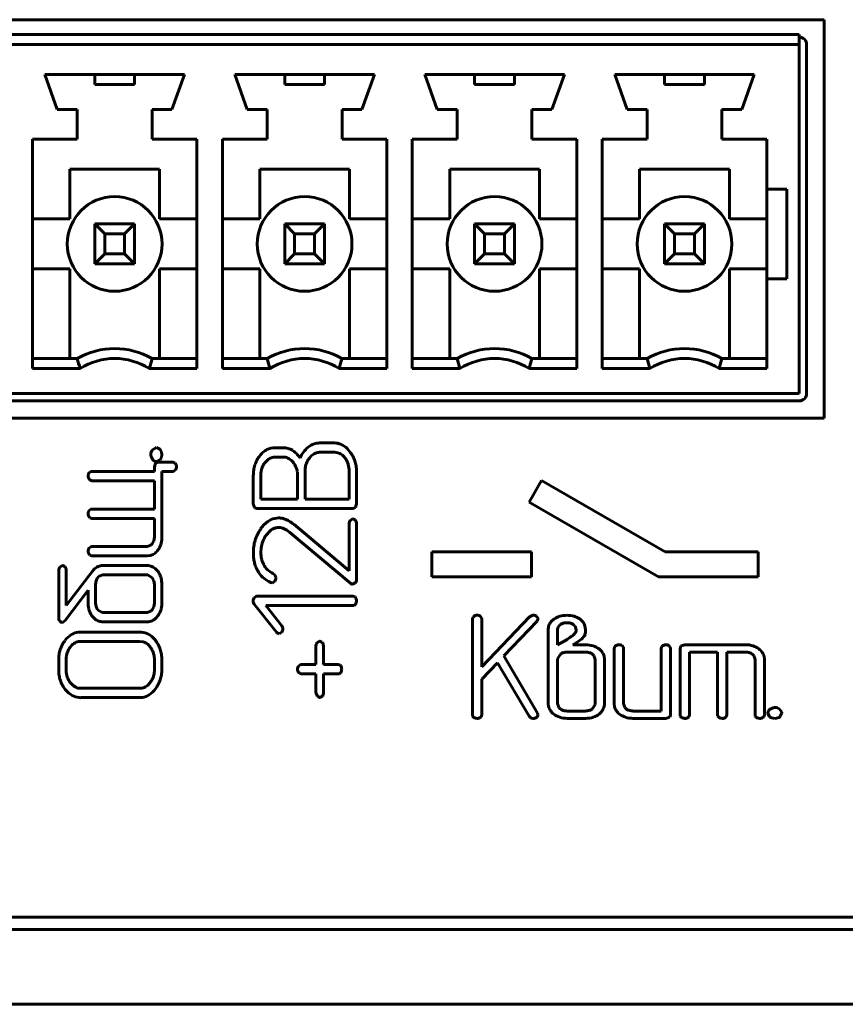
# Model space of a CAD drawing. Units: millimetres. Extents: x -152 to 330, y 4 to 389.
# Drawn here: x 279 to 295, y 106 to 126 of the extents above; entities that cross this region are included whole.
import ezdxf

# ---------------------------------------------------------------- set-up
doc = ezdxf.new("R2010")
doc.units = ezdxf.units.MM
doc.linetypes.add('K5LT_BASIC', pattern=[0])
doc.layers.add('Системный слой', color=7, linetype='Continuous')

# ---------------------------------------------------------------- blocks, each defined once
blk = doc.blocks.new('U0')
at = {"layer": 'Системный слой', "color": 143, "linetype": 'K5LT_BASIC', "lineweight": 60, "true_color": 0x33acca}
for p, q in [((262.749, 125.639), (295.019, 125.639)), ((295.019, 125.639), (295.019, 117.639)), ((263.249, 125.339), (294.519, 125.339)), ((294.519, 125.339), (294.519, 125.139)), ((294.519, 125.139), (263.249, 125.139)), ((294.519, 118.139), (294.519, 125.139)), ((294.669, 118.139), (294.669, 125.139)), ((279.389, 124.539), (282.189, 124.539)), ((279.389, 124.539), (279.639, 123.839)), ((280.389, 124.539), (280.389, 124.339)), ((281.189, 124.339), (281.189, 124.539)), ((282.189, 124.539), (281.939, 123.839)), ((283.199, 124.539), (285.999, 124.539)), ((283.199, 124.539), (283.449, 123.839)), ((284.199, 124.539), (284.199, 124.339)), ((284.999, 124.339), (284.999, 124.539)), ((285.999, 124.539), (285.749, 123.839)), ((287.009, 124.539), (289.809, 124.539)), ((287.009, 124.539), (287.259, 123.839)), ((288.009, 124.539), (288.009, 124.339)), ((288.809, 124.339), (288.809, 124.539)), ((289.809, 124.539), (289.559, 123.839)), ((290.819, 124.539), (291.069, 123.839)), ((290.819, 124.539), (293.619, 124.539)), ((291.819, 124.539), (291.819, 124.339)), ((292.619, 124.339), (292.619, 124.539)), ((293.619, 124.539), (293.369, 123.839)), ((280.389, 124.339), (281.189, 124.339)), ((284.199, 124.339), (284.999, 124.339)), ((288.009, 124.339), (288.809, 124.339)), ((291.819, 124.339), (292.619, 124.339)), ((279.639, 123.839), (280.039, 123.839)), ((280.039, 123.239), (280.039, 123.839)), ((281.539, 123.839), (281.939, 123.839)), ((281.539, 123.239), (281.539, 123.839)), ((283.449, 123.839), (283.849, 123.839)), ((283.849, 123.239), (283.849, 123.839)), ((285.349, 123.839), (285.749, 123.839)), ((285.349, 123.239), (285.349, 123.839)), ((287.259, 123.839), (287.659, 123.839)), ((287.659, 123.239), (287.659, 123.839)), ((289.159, 123.239), (289.159, 123.839)), ((289.159, 123.839), (289.559, 123.839)), ((291.069, 123.839), (291.469, 123.839)), ((291.469, 123.239), (291.469, 123.839)), ((292.969, 123.239), (292.969, 123.839)), ((292.969, 123.839), (293.369, 123.839)), ((279.139, 123.239), (280.039, 123.239)), ((279.139, 118.639), (279.139, 123.239)), ((281.539, 123.239), (282.439, 123.239)), ((282.439, 118.639), (282.439, 123.239)), ((282.949, 118.639), (282.949, 123.239)), ((282.949, 123.239), (283.849, 123.239)), ((285.349, 123.239), (286.249, 123.239)), ((286.249, 118.639), (286.249, 123.239)), ((286.759, 123.239), (287.659, 123.239)), ((286.759, 118.639), (286.759, 123.239)), ((289.159, 123.239), (290.059, 123.239)), ((290.059, 118.639), (290.059, 123.239)), ((290.569, 123.239), (291.469, 123.239)), ((290.569, 118.639), (290.569, 123.239)), ((292.969, 123.239), (293.869, 123.239)), ((293.869, 122.239), (293.869, 123.239)), ((279.889, 122.639), (279.889, 121.639)), ((279.889, 122.639), (281.689, 122.639)), ((281.689, 122.639), (281.689, 121.639)), ((283.699, 122.639), (283.699, 121.639)), ((283.699, 122.639), (285.499, 122.639)), ((285.499, 122.639), (285.499, 121.639)), ((287.509, 122.639), (289.309, 122.639)), ((287.509, 122.639), (287.509, 121.639)), ((289.309, 122.639), (289.309, 121.639)), ((291.319, 122.639), (291.319, 121.639)), ((291.319, 122.639), (293.119, 122.639)), ((293.119, 122.639), (293.119, 121.639)), ((294.269, 122.239), (293.869, 122.239)), ((293.869, 122.239), (293.869, 120.439)), ((294.269, 120.439), (294.269, 122.239)), ((279.139, 121.639), (279.889, 121.639)), ((280.389, 120.739), (280.389, 121.539)), ((280.589, 121.339), (280.389, 121.539)), ((280.389, 121.539), (281.189, 121.539)), ((281.189, 121.539), (280.989, 121.339)), ((281.189, 121.539), (281.189, 120.739)), ((282.439, 121.639), (281.689, 121.639)), ((282.949, 121.639), (283.699, 121.639)), ((284.199, 120.739), (284.199, 121.539)), ((284.399, 121.339), (284.199, 121.539)), ((284.199, 121.539), (284.999, 121.539)), ((284.999, 121.539), (284.799, 121.339)), ((284.999, 121.539), (284.999, 120.739)), ((286.249, 121.639), (285.499, 121.639)), ((286.759, 121.639), (287.509, 121.639)), ((288.009, 120.739), (288.009, 121.539)), ((288.209, 121.339), (288.009, 121.539)), ((288.009, 121.539), (288.809, 121.539)), ((288.809, 121.539), (288.609, 121.339)), ((288.809, 121.539), (288.809, 120.739)), ((290.059, 121.639), (289.309, 121.639)), ((290.569, 121.639), (291.319, 121.639)), ((291.819, 120.739), (291.819, 121.539)), ((292.019, 121.339), (291.819, 121.539)), ((291.819, 121.539), (292.619, 121.539)), ((292.619, 121.539), (292.419, 121.339)), ((292.619, 121.539), (292.619, 120.739)), ((293.869, 121.639), (293.119, 121.639)), ((280.989, 121.339), (280.589, 121.339)), ((280.589, 121.339), (280.589, 120.939)), ((280.989, 120.939), (280.989, 121.339)), ((284.799, 121.339), (284.399, 121.339)), ((284.399, 121.339), (284.399, 120.939)), ((284.799, 120.939), (284.799, 121.339)), ((288.209, 121.339), (288.209, 120.939)), ((288.609, 121.339), (288.209, 121.339)), ((288.609, 120.939), (288.609, 121.339)), ((292.019, 121.339), (292.019, 120.939)), ((292.419, 121.339), (292.019, 121.339)), ((292.419, 120.939), (292.419, 121.339)), ((280.589, 120.939), (280.389, 120.739)), ((280.589, 120.939), (280.989, 120.939)), ((281.189, 120.739), (280.989, 120.939)), ((284.399, 120.939), (284.199, 120.739)), ((284.399, 120.939), (284.799, 120.939)), ((284.999, 120.739), (284.799, 120.939)), ((288.209, 120.939), (288.009, 120.739)), ((288.209, 120.939), (288.609, 120.939)), ((288.809, 120.739), (288.609, 120.939)), ((292.019, 120.939), (291.819, 120.739)), ((292.019, 120.939), (292.419, 120.939)), ((292.619, 120.739), (292.419, 120.939)), ((279.139, 120.639), (279.889, 120.639)), ((279.889, 118.839), (279.889, 120.639)), ((281.189, 120.739), (280.389, 120.739)), ((281.689, 118.839), (281.689, 120.639)), ((282.439, 120.639), (281.689, 120.639)), ((282.949, 120.639), (283.699, 120.639)), ((283.699, 118.839), (283.699, 120.639)), ((284.999, 120.739), (284.199, 120.739)), ((285.499, 118.839), (285.499, 120.639)), ((286.249, 120.639), (285.499, 120.639)), ((286.759, 120.639), (287.509, 120.639)), ((287.509, 118.839), (287.509, 120.639)), ((288.809, 120.739), (288.009, 120.739)), ((289.309, 118.839), (289.309, 120.639)), ((290.059, 120.639), (289.309, 120.639)), ((290.569, 120.639), (291.319, 120.639)), ((291.319, 118.839), (291.319, 120.639)), ((292.619, 120.739), (291.819, 120.739)), ((293.869, 120.639), (293.119, 120.639)), ((293.119, 118.839), (293.119, 120.639)), ((293.869, 118.639), (293.869, 120.439)), ((293.869, 120.439), (294.269, 120.439)), ((279.139, 118.839), (280.039, 118.839)), ((281.539, 118.839), (282.439, 118.839)), ((282.949, 118.839), (283.849, 118.839)), ((285.349, 118.839), (286.249, 118.839)), ((286.759, 118.839), (287.659, 118.839)), ((289.159, 118.839), (290.059, 118.839)), ((290.569, 118.839), (291.469, 118.839)), ((292.969, 118.839), (293.869, 118.839)), ((280.095, 118.639), (279.139, 118.639)), ((282.439, 118.639), (281.484, 118.639)), ((283.905, 118.639), (282.949, 118.639)), ((286.249, 118.639), (285.294, 118.639)), ((287.715, 118.639), (286.759, 118.639)), ((290.059, 118.639), (289.104, 118.639)), ((291.525, 118.639), (290.569, 118.639)), ((293.869, 118.639), (292.914, 118.639)), ((263.249, 118.139), (294.519, 118.139)), ((263.249, 117.989), (294.519, 117.989)), ((295.019, 117.639), (262.749, 117.639)), ((281.613, 117.049), (281.549, 117.005)), ((281.625, 117.05), (281.613, 117.049)), ((281.693, 117.019), (281.625, 117.05)), ((281.7, 117.013), (281.693, 117.019)), ((281.727, 116.969), (281.7, 117.013)), ((283.921, 117.04), (283.843, 117.012)), ((283.968, 117.049), (283.921, 117.04)), ((284.162, 117.049), (283.968, 117.049)), ((285.196, 117.145), (284.901, 117.145)), ((285.507, 116.969), (285.451, 117.033)), ((281.514, 116.909), (281.515, 116.887)), ((281.515, 116.887), (281.557, 116.803)), ((281.628, 116.768), (281.704, 116.805)), ((281.704, 116.805), (281.728, 116.85)), ((281.735, 116.909), (281.727, 116.969)), ((281.728, 116.85), (281.735, 116.909)), ((283.86, 116.808), (283.805, 116.753)), ((284.162, 116.862), (284.014, 116.862)), ((284.194, 116.86), (284.162, 116.862)), ((284.733, 116.883), (284.697, 116.842)), ((285.196, 116.957), (284.901, 116.957)), ((285.266, 116.948), (285.196, 116.957)), ((281.608, 116.74), (281.587, 116.667)), ((281.587, 116.667), (281.587, 116.573)), ((281.661, 116.761), (281.608, 116.74)), ((281.625, 116.767), (281.628, 116.768)), ((281.955, 116.761), (281.661, 116.761)), ((281.993, 116.743), (281.955, 116.761)), ((281.977, 116.577), (282.009, 116.603)), ((282.005, 116.731), (281.993, 116.743)), ((280.308, 116.569), (280.276, 116.543)), ((280.282, 116.413), (280.294, 116.401)), ((280.294, 116.401), (280.33, 116.385)), ((280.33, 116.573), (280.308, 116.569)), ((281.587, 116.573), (280.33, 116.573)), ((281.735, 116.573), (281.955, 116.573)), ((281.735, 115.253), (281.735, 116.573)), ((281.955, 116.573), (281.977, 116.577)), ((283.57, 116.487), (283.57, 115.921)), ((283.719, 116.485), (283.719, 116.015)), ((284.459, 116.015), (284.459, 116.485)), ((284.608, 116.579), (284.608, 116.015)), ((285.491, 116.015), (285.491, 116.579)), ((285.64, 115.921), (285.64, 116.579)), ((280.33, 116.385), (281.587, 116.385)), ((281.587, 116.385), (281.587, 115.816)), ((289.35, 116.391), (289.1, 115.958)), ((291.832, 114.958), (289.35, 116.391)), ((283.719, 116.015), (284.459, 116.015)), ((284.608, 116.015), (285.491, 116.015)), ((280.308, 115.813), (280.276, 115.786)), ((280.33, 115.816), (280.308, 115.813)), ((281.587, 115.816), (280.33, 115.816)), ((283.57, 115.921), (283.592, 115.847)), ((283.592, 115.847), (283.598, 115.841)), ((283.598, 115.841), (283.644, 115.827)), ((283.644, 115.827), (285.566, 115.827)), ((285.566, 115.827), (285.619, 115.848)), ((285.619, 115.848), (285.64, 115.921)), ((289.1, 115.958), (291.698, 114.458)), ((280.282, 115.656), (280.294, 115.644)), ((280.294, 115.644), (280.33, 115.628)), ((280.33, 115.628), (281.587, 115.628)), ((281.587, 115.628), (281.587, 115.253)), ((284.078, 115.639), (284.001, 115.631)), ((285.558, 115.618), (285.515, 115.589)), ((285.565, 115.619), (285.558, 115.618)), ((285.612, 115.599), (285.565, 115.619)), ((284.188, 115.423), (284.24, 115.395)), ((285.491, 114.577), (284.38, 115.513)), ((285.491, 115.525), (285.491, 114.577)), ((285.616, 115.595), (285.612, 115.599)), ((285.64, 114.4), (285.64, 115.525)), ((281.587, 115.253), (281.577, 115.18)), ((283.826, 115.291), (283.912, 115.387)), ((284.24, 115.395), (284.297, 115.356)), ((284.297, 115.356), (285.524, 114.321)), ((280.308, 115.061), (280.276, 115.035)), ((280.33, 115.065), (280.308, 115.061)), ((281.44, 115.065), (280.33, 115.065)), ((281.517, 115.091), (281.44, 115.065)), ((281.544, 115.119), (281.517, 115.091)), ((281.577, 115.18), (281.544, 115.119)), ((283.721, 114.945), (283.728, 115.039)), ((283.728, 115.039), (283.75, 115.131)), ((280.282, 114.905), (280.294, 114.893)), ((280.294, 114.893), (280.33, 114.877)), ((280.33, 114.877), (281.44, 114.877)), ((281.44, 114.877), (281.504, 114.885)), ((287.153, 114.958), (287.153, 114.458)), ((289.153, 114.958), (287.153, 114.958)), ((289.153, 114.458), (289.153, 114.958)), ((293.698, 114.958), (291.832, 114.958)), ((293.698, 114.458), (293.698, 114.958)), ((279.733, 114.683), (279.69, 114.654)), ((279.741, 114.684), (279.733, 114.683)), ((279.787, 114.664), (279.741, 114.684)), ((279.791, 114.659), (279.787, 114.664)), ((280.553, 114.684), (280.526, 114.682)), ((281.44, 114.684), (280.553, 114.684)), ((279.666, 114.59), (279.666, 113.648)), ((279.815, 113.879), (279.815, 114.59)), ((280.342, 114.571), (279.815, 113.879)), ((280.345, 114.574), (280.342, 114.571)), ((280.348, 114.578), (280.345, 114.574)), ((280.447, 114.441), (280.415, 114.38)), ((280.475, 114.469), (280.447, 114.441)), ((280.552, 114.496), (280.475, 114.469)), ((281.439, 114.496), (280.552, 114.496)), ((281.455, 114.495), (281.439, 114.496)), ((281.544, 114.44), (281.455, 114.495)), ((281.576, 114.379), (281.544, 114.44)), ((281.648, 114.575), (281.621, 114.606)), ((284.009, 114.483), (284.006, 114.489)), ((284.012, 114.471), (284.009, 114.483)), ((284.016, 114.457), (284.012, 114.471)), ((284.019, 114.442), (284.016, 114.457)), ((284.02, 114.436), (284.019, 114.442)), ((287.153, 114.458), (289.153, 114.458)), ((291.698, 114.458), (293.698, 114.458)), ((280.415, 114.38), (280.405, 114.305)), ((280.405, 114.305), (280.405, 113.932)), ((281.587, 114.305), (281.576, 114.379)), ((281.587, 113.932), (281.587, 114.305)), ((281.735, 113.932), (281.735, 114.305)), ((283.921, 114.344), (283.947, 114.338)), ((283.947, 114.338), (283.967, 114.341)), ((283.967, 114.341), (284, 114.367)), ((285.56, 114.308), (285.562, 114.308)), ((285.562, 114.308), (285.616, 114.334)), ((279.793, 113.584), (280.256, 114.188)), ((280.256, 114.188), (280.256, 113.932)), ((283.62, 114.065), (283.587, 114.038)), ((283.64, 114.068), (283.62, 114.065)), ((285.566, 114.068), (283.64, 114.068)), ((285.61, 114.054), (285.566, 114.068)), ((285.622, 114.041), (285.61, 114.054)), ((280.405, 113.932), (280.416, 113.859)), ((280.416, 113.859), (280.448, 113.797)), ((281.544, 113.797), (281.577, 113.858)), ((281.577, 113.858), (281.587, 113.932)), ((283.588, 113.907), (284.035, 113.344)), ((284.139, 113.476), (283.822, 113.88)), ((283.822, 113.88), (285.566, 113.88)), ((285.566, 113.88), (285.592, 113.884)), ((285.592, 113.884), (285.622, 113.908)), ((280.342, 113.663), (280.397, 113.607)), ((280.448, 113.797), (280.537, 113.743)), ((280.537, 113.743), (280.552, 113.742)), ((280.552, 113.742), (281.439, 113.742)), ((281.439, 113.742), (281.517, 113.769)), ((281.517, 113.769), (281.544, 113.797)), ((287.98, 113.651), (287.964, 113.615)), ((287.992, 113.663), (287.98, 113.651)), ((288.148, 113.637), (288.122, 113.669)), ((288.152, 113.614), (288.148, 113.637)), ((289.113, 113.657), (288.152, 112.652)), ((289.18, 113.688), (289.113, 113.657)), ((289.187, 113.689), (289.18, 113.688)), ((289.284, 113.623), (289.253, 113.666)), ((279.684, 113.569), (279.7, 113.551)), ((279.7, 113.551), (279.728, 113.541)), ((279.728, 113.541), (279.729, 113.541)), ((279.729, 113.541), (279.734, 113.541)), ((279.734, 113.541), (279.74, 113.542)), ((279.74, 113.542), (279.746, 113.544)), ((279.746, 113.544), (279.752, 113.547)), ((279.752, 113.547), (279.759, 113.551)), ((279.759, 113.551), (279.762, 113.554)), ((279.762, 113.554), (279.793, 113.584)), ((280.552, 113.554), (281.44, 113.554)), ((281.44, 113.554), (281.471, 113.556)), ((287.964, 113.615), (287.964, 111.69)), ((288.152, 112.652), (288.152, 113.614)), ((288.594, 112.869), (289.264, 113.569)), ((289.264, 113.569), (289.266, 113.571)), ((289.266, 113.571), (289.285, 113.613)), ((289.285, 113.613), (289.284, 113.623)), ((289.602, 113.611), (289.538, 113.552)), ((289.68, 113.439), (289.673, 113.391)), ((289.728, 113.499), (289.68, 113.439)), ((290.023, 113.47), (289.993, 113.497)), ((290.049, 113.391), (290.023, 113.47)), ((290.234, 113.392), (290.222, 113.477)), ((280.11, 113.35), (280.06, 113.347)), ((281.292, 113.35), (280.11, 113.35)), ((281.605, 113.185), (281.561, 113.234)), ((284.086, 113.316), (284.093, 113.317)), ((284.093, 113.317), (284.139, 113.344)), ((289.485, 113.392), (289.485, 111.912)), ((289.673, 113.391), (289.673, 113.095)), ((289.979, 113.281), (290.002, 113.3)), ((290.002, 113.3), (290.032, 113.338)), ((290.223, 113.302), (290.234, 113.339)), ((290.234, 113.339), (290.234, 113.392)), ((279.932, 113.085), (279.902, 113.051)), ((281.292, 113.162), (280.11, 113.162)), ((281.361, 113.153), (281.292, 113.162)), ((284.827, 113.074), (284.827, 112.697)), ((284.893, 113.167), (284.851, 113.138)), ((284.901, 113.168), (284.893, 113.167)), ((284.947, 113.148), (284.901, 113.168)), ((284.952, 113.143), (284.947, 113.148)), ((284.975, 112.697), (284.975, 113.074)), ((289.673, 113.095), (289.818, 113.173)), ((289.98, 113.094), (290.067, 113.149)), ((290.236, 113.094), (289.98, 113.094)), ((290.824, 113.058), (290.808, 113.021)), ((290.836, 113.07), (290.824, 113.058)), ((290.993, 113.044), (290.966, 113.076)), ((290.996, 113.021), (290.993, 113.044)), ((291.766, 113.058), (291.75, 113.021)), ((291.778, 113.07), (291.766, 113.058)), ((291.934, 113.044), (291.908, 113.076)), ((291.938, 113.021), (291.934, 113.044)), ((292.146, 113.068), (292.131, 113.021)), ((292.151, 113.074), (292.146, 113.068)), ((292.225, 113.095), (292.151, 113.074)), ((293.446, 113.095), (292.225, 113.095)), ((289.273, 111.721), (288.594, 112.869)), ((289.729, 112.903), (289.674, 112.814)), ((290.237, 112.947), (289.864, 112.947)), ((290.4, 112.877), (290.373, 112.904)), ((290.427, 112.799), (290.4, 112.877)), ((290.615, 112.799), (290.607, 112.865)), ((290.808, 113.021), (290.808, 111.912)), ((290.996, 111.912), (290.996, 113.021)), ((291.75, 113.021), (291.75, 111.764)), ((291.938, 111.69), (291.938, 113.021)), ((292.131, 113.021), (292.131, 111.69)), ((292.319, 111.69), (292.319, 112.947)), ((292.319, 112.947), (292.883, 112.947)), ((292.883, 112.947), (292.883, 111.69)), ((293.07, 112.947), (293.446, 112.947)), ((293.07, 111.69), (293.07, 112.947)), ((293.58, 112.904), (293.607, 112.877)), ((293.607, 112.877), (293.634, 112.799)), ((293.822, 112.799), (293.814, 112.865)), ((279.666, 112.784), (279.666, 112.597)), ((279.815, 112.784), (279.815, 112.596)), ((281.587, 112.596), (281.587, 112.784)), ((281.735, 112.597), (281.735, 112.784)), ((284.508, 112.693), (284.476, 112.667)), ((284.531, 112.697), (284.508, 112.693)), ((284.827, 112.697), (284.531, 112.697)), ((285.27, 112.697), (284.975, 112.697)), ((285.313, 112.683), (285.27, 112.697)), ((285.326, 112.671), (285.313, 112.683)), ((288.152, 112.405), (288.466, 112.734)), ((288.466, 112.734), (289.104, 111.658)), ((289.674, 112.814), (289.673, 112.799)), ((289.673, 112.799), (289.673, 111.912)), ((290.427, 111.912), (290.427, 112.799)), ((290.615, 111.912), (290.615, 112.799)), ((293.634, 112.799), (293.634, 111.69)), ((293.822, 111.69), (293.822, 112.799)), ((284.482, 112.537), (284.494, 112.525)), ((284.494, 112.525), (284.531, 112.509)), ((284.531, 112.509), (284.827, 112.509)), ((284.827, 112.509), (284.827, 112.132)), ((284.975, 112.509), (285.27, 112.509)), ((284.975, 112.132), (284.975, 112.509)), ((285.27, 112.509), (285.296, 112.513)), ((285.296, 112.513), (285.326, 112.537)), ((281.466, 112.296), (281.499, 112.334)), ((288.152, 111.689), (288.152, 112.405)), ((279.799, 112.196), (279.842, 112.149)), ((280.079, 112.222), (280.11, 112.22)), ((280.11, 112.22), (281.292, 112.22)), ((284.827, 112.132), (284.828, 112.117)), ((284.828, 112.117), (284.856, 112.062)), ((284.903, 112.038), (284.955, 112.063)), ((280.11, 112.033), (281.292, 112.033)), ((281.292, 112.033), (281.349, 112.037)), ((284.901, 112.038), (284.903, 112.038)), ((289.485, 111.912), (289.487, 111.881)), ((289.673, 111.912), (289.7, 111.835)), ((290.372, 111.808), (290.426, 111.897)), ((290.426, 111.897), (290.427, 111.912)), ((290.808, 111.912), (290.816, 111.848)), ((291.023, 111.835), (290.996, 111.912)), ((287.964, 111.69), (287.968, 111.663)), ((287.968, 111.663), (287.992, 111.633)), ((288.138, 111.646), (288.152, 111.689)), ((289.104, 111.658), (289.142, 111.624)), ((289.266, 111.648), (289.283, 111.687)), ((289.279, 111.701), (289.273, 111.721)), ((289.279, 111.699), (289.279, 111.701)), ((289.279, 111.696), (289.279, 111.699)), ((289.28, 111.693), (289.279, 111.696)), ((289.28, 111.691), (289.28, 111.693)), ((289.281, 111.689), (289.28, 111.691)), ((289.282, 111.688), (289.281, 111.689)), ((289.283, 111.687), (289.282, 111.688)), ((289.283, 111.687), (289.283, 111.687)), ((289.7, 111.835), (289.728, 111.807)), ((289.864, 111.764), (290.237, 111.764)), ((290.507, 111.703), (290.537, 111.731)), ((291.051, 111.807), (291.023, 111.835)), ((291.75, 111.764), (291.185, 111.764)), ((291.924, 111.644), (291.938, 111.69)), ((292.131, 111.69), (292.135, 111.664)), ((292.135, 111.664), (292.159, 111.634)), ((292.305, 111.646), (292.319, 111.69)), ((292.883, 111.69), (292.887, 111.664)), ((292.887, 111.664), (292.911, 111.634)), ((293.056, 111.646), (293.07, 111.69)), ((293.634, 111.69), (293.638, 111.664)), ((293.638, 111.664), (293.662, 111.634)), ((293.808, 111.646), (293.822, 111.69)), ((293.889, 111.727), (293.89, 111.723)), ((293.89, 111.723), (293.927, 111.647)), ((294.009, 111.837), (293.925, 111.795)), ((294.031, 111.838), (294.009, 111.837)), ((294.171, 111.739), (294.127, 111.802)), ((294.135, 111.652), (294.141, 111.658)), ((294.141, 111.658), (294.172, 111.727)), ((294.172, 111.727), (294.171, 111.739)), ((288.126, 111.633), (288.138, 111.646)), ((289.142, 111.624), (289.185, 111.616)), ((289.253, 111.636), (289.266, 111.648)), ((289.864, 111.616), (290.237, 111.616)), ((291.185, 111.616), (291.844, 111.616)), ((291.844, 111.616), (291.918, 111.638)), ((291.918, 111.638), (291.924, 111.644)), ((292.293, 111.634), (292.305, 111.646)), ((293.044, 111.634), (293.056, 111.646)), ((293.796, 111.634), (293.808, 111.646)), ((-129.776, 107.628), (307.724, 107.628)), ((-131.026, 107.378), (308.974, 107.378)), ((-131.026, 105.878), (308.974, 105.878))]:
    blk.add_line(p, q, dxfattribs=at)
for centre, radius, start, end in [((294.519, 125.139), 0.15, 0, 90), ((280.789, 121.139), 0.95, 90, 180), ((280.789, 121.139), 0.95, 0, 90), ((284.599, 121.139), 0.95, 90, 180), ((284.599, 121.139), 0.95, 0, 90), ((288.409, 121.139), 0.95, 90, 180), ((288.409, 121.139), 0.95, 0, 90), ((292.219, 121.139), 0.95, 90, 180), ((292.219, 121.139), 0.95, 0, 90), ((280.789, 121.139), 0.95, 180, 270), ((280.789, 121.139), 0.95, 270, 0), ((284.599, 121.139), 0.95, 180, 270), ((284.599, 121.139), 0.95, 270, 0), ((288.409, 121.139), 0.95, 180, 270), ((288.409, 121.139), 0.95, 270, 0), ((292.219, 121.139), 0.95, 180, 270), ((292.219, 121.139), 0.95, 270, 0), ((280.789, 117.533), 1.506, 60.1372, 119.8628), ((284.599, 117.533), 1.506, 60.1372, 119.8628), ((288.409, 117.533), 1.506, 60.1372, 119.8628), ((292.219, 117.533), 1.506, 60.1372, 119.8628), ((280.789, 117.533), 1.306, 57.875, 122.125), ((284.599, 117.533), 1.306, 57.875, 122.125), ((288.409, 117.533), 1.306, 57.875, 122.125), ((292.219, 117.533), 1.306, 57.875, 122.125), ((294.519, 118.139), 0.15, 270, 0), ((281.671, 116.905), 0.157, 140.7111, 178.7054), ((284.012, 116.686), 0.367, 117.4361, 131.2367), ((284.162, 116.644), 0.405, 75.0968, 90), ((284.182, 116.72), 0.327, 58.4907, 75.0968), ((284.153, 116.673), 0.382, 44.1623, 58.4907), ((284.985, 116.656), 0.51, 127.8861, 143.2847), ((284.948, 116.704), 0.45, 110.6331, 127.8861), ((284.901, 116.829), 0.315, 90, 110.6331), ((285.196, 116.821), 0.324, 66.2975, 90), ((285.16, 116.739), 0.414, 45.3629, 66.2975), ((281.649, 116.897), 0.132, 225.3272, 259.1988), ((284.174, 116.517), 0.601, 152.0384, 161.9693), ((284.185, 116.512), 0.613, 142.2091, 152.0384), ((284.092, 116.594), 0.489, 131.2367, 143.1849), ((284.015, 116.609), 0.253, 109.0948, 128.0667), ((284.014, 116.612), 0.25, 90, 109.0948), ((284.166, 116.632), 0.23, 58.5832, 83.0362), ((284.115, 116.548), 0.328, 38.1685, 58.5832), ((283.926, 116.452), 0.699, 33.5848, 44.1623), ((285.006, 116.641), 0.536, 143.2847, 158.3026), ((285.044, 116.572), 0.44, 142.1064, 151.4715), ((284.929, 116.682), 0.281, 113.7778, 134.3713), ((284.901, 116.745), 0.211, 90, 113.7778), ((285.203, 116.726), 0.23, 53.8459, 74.226), ((285.148, 116.65), 0.324, 36.7032, 53.8459), ((285.07, 116.593), 0.421, 27.2073, 36.7032), ((284.941, 116.541), 0.709, 28.2652, 37.0957), ((285.02, 116.584), 0.619, 18.8158, 28.2652), ((281.924, 116.664), 0.105, 1.2838, 39.2827), ((281.909, 116.668), 0.119, 327.0834, 359.5521), ((284.34, 116.487), 0.77, 171.4317, 180), ((284.203, 116.508), 0.631, 161.9693, 171.4317), ((284.141, 116.503), 0.421, 162.1168, 171.6295), ((284.109, 116.513), 0.388, 151.8234, 162.1168), ((284.098, 116.519), 0.375, 141.3549, 151.8234), ((284.055, 116.501), 0.403, 28.2429, 38.1685), ((284.063, 116.505), 0.394, 18.2056, 28.2429), ((284.044, 116.499), 0.415, 8.6452, 18.2056), ((285.074, 116.579), 0.466, 170.9488, 180), ((285.016, 116.588), 0.408, 161.2686, 170.9488), ((285.011, 116.59), 0.403, 151.4715, 161.2686), ((285.079, 116.597), 0.411, 17.5987, 27.2073), ((285.061, 116.591), 0.429, 8.3962, 17.5987), ((284.976, 116.579), 0.516, 0, 8.3962), ((285.029, 116.587), 0.61, 9.2214, 18.8158), ((284.98, 116.579), 0.66, 0, 9.2214), ((280.375, 116.478), 0.119, 146.9908, 179.5427), ((280.355, 116.479), 0.0988, 180.0476, 221.7617), ((284.262, 116.485), 0.543, 171.6295, 180), ((283.952, 116.485), 0.507, 0, 8.6452), ((280.375, 115.721), 0.119, 146.9908, 179.5427), ((280.355, 115.722), 0.0988, 180.0476, 221.7617), ((284.075, 115.279), 0.359, 101.7321, 126.8308), ((284.078, 115.276), 0.363, 78.7254, 90), ((284.073, 115.25), 0.39, 67.8434, 78.7254), ((284.049, 115.191), 0.453, 58.4327, 67.8434), ((284.414, 114.942), 0.845, 145.784, 154.4405), ((284.241, 115.057), 0.638, 126.8308, 145.6097), ((284.085, 115.168), 0.279, 109.4821, 128.3234), ((284.079, 115.185), 0.261, 90, 109.4821), ((284.079, 115.175), 0.271, 78.3071, 90), ((284.075, 115.159), 0.287, 66.9415, 78.3071), ((283.736, 114.682), 1.051, 52.2564, 58.4327), ((285.596, 115.523), 0.105, 140.6199, 178.6988), ((285.54, 115.53), 0.0999, 357.2092, 40.4147), ((281.198, 115.253), 0.538, 351.6438, 0), ((284.381, 114.958), 0.808, 154.4405, 163.2931), ((284.4, 114.929), 0.681, 154.603, 162.6803), ((284.234, 115.008), 0.497, 145.1418, 154.603), ((280.375, 114.97), 0.119, 146.9908, 179.5427), ((281.347, 115.223), 0.385, 321.8706, 332.1027), ((281.34, 115.228), 0.393, 332.1027, 342.2216), ((281.311, 115.237), 0.423, 342.2216, 351.6438), ((284.52, 114.935), 0.949, 171.9313, 180), ((284.4, 114.952), 0.829, 163.2931, 171.9313), ((280.355, 114.971), 0.0988, 180.0476, 221.7617), ((281.446, 115.111), 0.233, 284.4201, 304.7577), ((281.391, 115.189), 0.329, 304.7577, 321.8706), ((284.461, 114.935), 0.89, 180, 186.2763), ((284.298, 114.917), 0.726, 186.2763, 193.2248), ((284.298, 114.945), 0.577, 180, 186.43), ((284.249, 114.939), 0.527, 186.43, 193.1549), ((284.24, 114.937), 0.518, 193.1549, 200.0023), ((279.771, 114.587), 0.105, 140.6521, 178.6908), ((279.715, 114.594), 0.1, 357.2122, 40.3701), ((280.594, 114.378), 0.317, 120.2777, 140.9129), ((280.55, 114.454), 0.23, 95.9791, 120.2777), ((281.44, 114.444), 0.24, 66.6976, 90), ((281.424, 114.408), 0.279, 45.1176, 66.6976), ((284.245, 114.905), 0.672, 193.2248, 200.7256), ((284.192, 114.884), 0.615, 200.7256, 208.5669), ((284.25, 114.941), 0.528, 200.0023, 206.7801), ((284.088, 114.859), 0.348, 206.7801, 226.7516), ((281.359, 114.342), 0.372, 28.2523, 38.8434), ((281.345, 114.335), 0.388, 17.8836, 28.2523), ((281.311, 114.324), 0.423, 8.3494, 17.8836), ((284.13, 114.847), 0.543, 208.2029, 227.5357), ((284.154, 114.874), 0.579, 227.5357, 246.2421), ((284.209, 114.988), 0.524, 226.7516, 242.9862), ((283.937, 114.448), 0.08, 30.4113, 65.0747), ((283.898, 114.434), 0.122, 326.8051, 0.9404), ((281.184, 114.305), 0.551, 0, 8.3494), ((285.559, 114.361), 0.053, 228.7023, 270.4643), ((285.527, 114.403), 0.113, 322.138, 358.3584), ((283.685, 113.973), 0.118, 146.1374, 180.5356), ((285.519, 113.978), 0.121, 357.998, 31.4546), ((280.805, 113.932), 0.548, 180, 188.2903), ((280.685, 113.915), 0.427, 188.2903, 197.6881), ((281.315, 113.918), 0.42, 341.9232, 351.4418), ((281.217, 113.932), 0.519, 351.4418, 0), ((283.67, 113.97), 0.103, 178.9338, 217.113), ((285.377, 114.009), 0.265, 337.528, 352.273), ((279.82, 113.641), 0.153, 177.2887, 207.9337), ((280.653, 113.905), 0.394, 197.6881, 207.8426), ((280.642, 113.898), 0.381, 207.8426, 218.1721), ((281.388, 113.869), 0.331, 301.6102, 321.8508), ((281.334, 113.912), 0.4, 321.8508, 331.8635), ((281.337, 113.91), 0.396, 331.8635, 341.9232), ((288.058, 113.59), 0.0987, 90.0597, 131.8438), ((288.057, 113.57), 0.119, 56.8984, 89.5332), ((289.184, 113.574), 0.115, 53.0749, 88.5085), ((289.827, 113.28), 0.4, 105.9454, 124.2092), ((289.861, 113.161), 0.524, 90, 105.9454), ((289.861, 113.149), 0.536, 74.2324, 90), ((289.904, 113.304), 0.375, 55.3635, 74.2324), ((280.552, 113.804), 0.25, 231.8779, 250.9805), ((280.552, 113.806), 0.252, 250.9805, 270), ((281.443, 113.78), 0.226, 277.0766, 301.6102), ((284.058, 113.412), 0.104, 0.0342, 38.1173), ((289.765, 113.392), 0.28, 161.6868, 180), ((289.724, 113.406), 0.237, 141.7581, 161.6868), ((289.839, 113.341), 0.193, 106.0157, 125.0911), ((289.861, 113.263), 0.274, 90, 106.0157), ((289.861, 113.281), 0.256, 73.2852, 90), ((289.877, 113.335), 0.199, 54.3352, 73.2852), ((289.952, 113.372), 0.292, 37.4848, 55.4863), ((289.998, 113.407), 0.234, 17.3512, 37.4848), ((280.18, 112.886), 0.486, 121.8289, 142.2955), ((280.104, 113.008), 0.342, 97.3796, 121.8289), ((281.292, 112.996), 0.354, 66.6463, 90), ((281.268, 112.94), 0.415, 45.1066, 66.6463), ((284.131, 113.457), 0.148, 229.5485, 252.1676), ((284.053, 113.411), 0.109, 322.6548, 0.8843), ((288.169, 115.771), 3.079, 303.6461, 306.0205), ((289.962, 113.39), 0.0871, 323.6732, 0.9639), ((289.988, 113.405), 0.257, 309.6281, 336.3608), ((280.269, 112.815), 0.6, 152.111, 162.0201), ((280.279, 112.809), 0.611, 142.2955, 152.111), ((280.216, 112.805), 0.399, 141.8371, 151.8545), ((280.127, 112.89), 0.276, 113.3748, 134.8932), ((280.11, 112.928), 0.234, 90, 113.3748), ((281.299, 112.931), 0.23, 53.8963, 74.2722), ((281.244, 112.856), 0.324, 36.7437, 53.8963), ((281.166, 112.798), 0.42, 27.2416, 36.7437), ((281.141, 112.818), 0.591, 28.2185, 38.3326), ((281.142, 112.819), 0.589, 18.0908, 28.2185), ((284.932, 113.071), 0.105, 140.6627, 178.7043), ((284.875, 113.079), 0.1, 357.2122, 40.3701), ((289.411, 113.905), 0.838, 299.0926, 303.6461), ((289.788, 113.648), 0.571, 299.1542, 309.4439), ((290.236, 112.595), 0.499, 72.4535, 90), ((290.271, 112.706), 0.383, 52.3997, 72.4535), ((290.902, 112.996), 0.0988, 90.0516, 131.7891), ((290.901, 112.976), 0.119, 56.96, 89.5395), ((291.844, 112.996), 0.0988, 90.0516, 131.7891), ((291.843, 112.976), 0.119, 56.96, 89.5395), ((293.446, 112.609), 0.486, 72.2602, 90), ((293.477, 112.707), 0.383, 52.2641, 72.2602), ((280.435, 112.784), 0.769, 171.4568, 180), ((280.298, 112.805), 0.631, 162.0201, 171.4568), ((280.333, 112.784), 0.518, 171.44, 180), ((280.235, 112.799), 0.419, 161.9184, 171.44), ((280.212, 112.806), 0.396, 151.8545, 161.9184), ((281.175, 112.803), 0.41, 17.623, 27.2416), ((281.157, 112.797), 0.429, 8.4084, 17.623), ((281.072, 112.784), 0.515, 0, 8.4084), ((281.107, 112.807), 0.627, 8.5467, 18.0908), ((280.954, 112.784), 0.781, 0, 8.5467), ((289.848, 112.752), 0.193, 107.9672, 128.176), ((289.864, 112.704), 0.243, 90, 107.9672), ((290.237, 112.692), 0.255, 72.4331, 90), ((290.258, 112.758), 0.186, 51.8323, 72.4331), ((290.307, 112.752), 0.325, 35.2186, 52.3997), ((290.382, 112.805), 0.232, 14.8813, 35.2186), ((293.446, 112.703), 0.244, 72.1719, 90), ((293.464, 112.757), 0.187, 51.791, 72.1719), ((293.514, 112.754), 0.324, 35.0421, 52.2641), ((293.588, 112.806), 0.233, 14.7217, 35.0421), ((284.576, 112.602), 0.119, 146.8984, 179.5332), ((285.221, 112.607), 0.122, 357.9958, 31.2602), ((280.444, 112.597), 0.778, 180, 188.653), ((280.284, 112.572), 0.616, 188.653, 198.3781), ((280.336, 112.596), 0.521, 180, 188.5032), ((280.234, 112.581), 0.418, 188.5032, 197.9984), ((280.21, 112.573), 0.393, 197.9984, 208.0797), ((281.184, 112.584), 0.402, 331.7026, 341.4716), ((281.177, 112.587), 0.409, 341.4716, 351.0684), ((281.115, 112.596), 0.472, 351.0684, 0), ((281.111, 112.586), 0.623, 341.7556, 351.1143), ((281.044, 112.597), 0.691, 351.1143, 0), ((284.555, 112.603), 0.0987, 180.0637, 221.8712), ((285.079, 112.639), 0.266, 337.6246, 352.3108), ((280.247, 112.56), 0.576, 198.3781, 208.7482), ((280.246, 112.559), 0.576, 208.7482, 219.1257), ((280.21, 112.574), 0.393, 208.0797, 218.1587), ((280.155, 112.53), 0.323, 218.1586, 238.6904), ((280.106, 112.45), 0.23, 238.6904, 263.0863), ((281.271, 112.493), 0.277, 293.5401, 314.7722), ((281.156, 112.6), 0.434, 322.3078, 331.7026), ((281.051, 112.618), 0.692, 323.5168, 332.3985), ((281.111, 112.586), 0.623, 332.3985, 341.7556), ((280.143, 112.454), 0.428, 225.3889, 246.4876), ((280.11, 112.378), 0.346, 246.4876, 270), ((281.292, 112.446), 0.226, 270, 293.5401), ((281.298, 112.366), 0.333, 278.6853, 303.3059), ((281.211, 112.499), 0.492, 303.3059, 323.5168), ((284.919, 112.126), 0.0899, 226.0193, 258.9377), ((284.863, 112.128), 0.113, 324.6408, 2.1978), ((289.712, 111.909), 0.226, 187.0908, 211.6262), ((290.375, 111.912), 0.24, 336.7003, 0), ((289.801, 111.964), 0.331, 211.6262, 231.864), ((289.836, 112.009), 0.388, 231.864, 251.9312), ((289.843, 111.954), 0.186, 231.9127, 252.4807), ((289.864, 112.02), 0.256, 252.4807, 270), ((290.237, 112.009), 0.244, 270, 287.9195), ((290.253, 111.96), 0.193, 287.9195, 308.097), ((290.278, 111.988), 0.365, 287.8915, 308.8567), ((290.339, 111.927), 0.279, 315.1165, 336.7003), ((291.042, 111.906), 0.234, 194.3947, 214.7298), ((291.12, 111.96), 0.329, 214.7298, 231.849), ((291.15, 111.998), 0.376, 231.849, 252.2119), ((291.167, 111.955), 0.188, 231.8858, 252.2312), ((291.185, 112.011), 0.246, 252.2312, 270), ((294.019, 111.702), 0.132, 135.3272, 169.1988), ((294.027, 111.681), 0.157, 50.7111, 88.7054), ((294.059, 111.731), 0.11, 288.7644, 314.0318), ((288.094, 111.878), 0.265, 247.4797, 262.2541), ((288.062, 111.737), 0.122, 267.9973, 301.3898), ((289.185, 111.735), 0.119, 269.7335, 304.2606), ((289.864, 112.094), 0.478, 251.9312, 270), ((290.237, 112.116), 0.499, 270, 287.8915), ((291.185, 112.107), 0.491, 252.2119, 270), ((292.261, 111.879), 0.265, 247.528, 262.273), ((292.229, 111.738), 0.122, 267.9973, 301.3899), ((293.012, 111.879), 0.265, 247.528, 262.273), ((292.981, 111.738), 0.122, 267.9973, 301.3899), ((293.764, 111.879), 0.265, 247.528, 262.273), ((293.732, 111.738), 0.122, 267.9973, 301.3899), ((294.002, 111.738), 0.117, 230.468, 253.2986), ((294.031, 111.834), 0.218, 253.2986, 270), ((294.031, 111.814), 0.197, 270, 288.7644)]:
    blk.add_arc(centre, radius, start, end, dxfattribs=at)
for points in [[(280.095, 118.639), (280.075, 118.706), (280.057, 118.772), (280.039, 118.839)], [(281.484, 118.639), (281.503, 118.706), (281.521, 118.772), (281.539, 118.839)], [(283.905, 118.639), (283.885, 118.706), (283.867, 118.772), (283.849, 118.839)], [(285.294, 118.639), (285.313, 118.706), (285.331, 118.772), (285.349, 118.839)], [(287.715, 118.639), (287.695, 118.706), (287.677, 118.772), (287.659, 118.839)], [(289.104, 118.639), (289.123, 118.706), (289.141, 118.772), (289.159, 118.839)], [(291.525, 118.639), (291.505, 118.706), (291.487, 118.772), (291.469, 118.839)], [(292.914, 118.639), (292.933, 118.706), (292.951, 118.772), (292.969, 118.839)]]:
    blk.add_open_spline(points, degree=3, dxfattribs=at)

msp = doc.modelspace()

# ---------------------------------------------------------------- block references
at = {"layer": 'Системный слой'}
msp.add_blockref('U0', (0, 0), dxfattribs=at)

doc.saveas('drawing.dxf')
